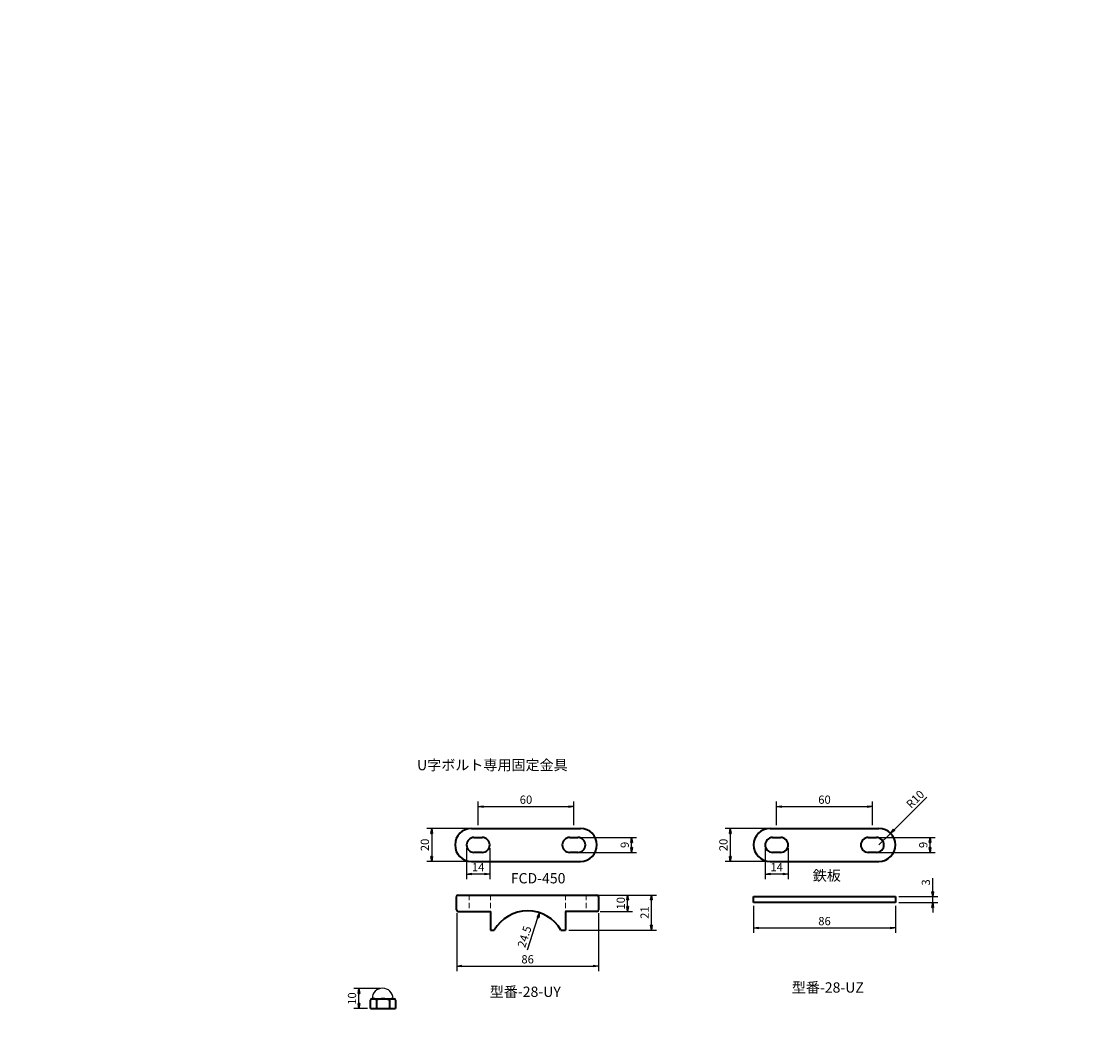
# Model space of a CAD drawing. Units: millimetres. Extents: x -39388 to 40662, y -39724 to 40326.
# Drawn here: x 57 to 710, y 319 to 922 of the extents above; entities that cross this region are included whole.
import ezdxf

# ---------------------------------------------------------------- set-up
doc = ezdxf.new("R2010")
doc.units = ezdxf.units.MM
doc.linetypes.add('HIDDEN2', pattern=[4.7625, 3.175, -1.5875])
for name, color, linetype, lineweight in [('太線', 7, 'Continuous', 35), ('寸法線', 5, 'Continuous', 18), ('文字', 7, 'Continuous', 18), ('破線', 8, 'HIDDEN2', 18)]:
    doc.layers.add(name, color=color, linetype=linetype, lineweight=lineweight)
doc.styles.add('OKANO', font='isocp.shx', dxfattribs={"oblique": 15, "bigfont": 'bigfont.shx'})
doc.dimstyles.new('sunpo', dxfattribs={"dimscale": 0, "dimtxt": 5, "dimasz": 3, "dimexe": 3, "dimexo": 2, "dimgap": 1, "dimtad": 1, "dimdsep": 46, "dimtxsty": 'OKANO', "dimblk": 'CLOSED', "dimcen": 2.5, "dimadec": 0, "dimazin": 0, "dimtfac": 1, "dimtmove": 0, "dimatfit": 3, "dimldrblk": 'CLOSED', "dimfxl": 0, "dimarcsym": 0})

# ---------------------------------------------------------------- blocks, each defined once
blk = doc.blocks.new('_Closed')
at = {"color": 0, "lineweight": -2}
for p, q in [((-1, 0.17), (0, 0)), ((-1, 0.17), (-1, -0.17)), ((0, 0), (-1, -0.17)), ((0, 0), (-1, 0))]:
    blk.add_line(p, q, dxfattribs=at)
blk = doc.blocks.new('*D31')
at = {"layer": 'Defpoints', "color": 0}
for p in [(261.57, 336.13), (276.29, 336.13), (268.82, 323.97)]:
    blk.add_point(p, dxfattribs=at)
at = {"layer": '寸法線', "color": 0, "lineweight": -2}
for p, q in [((274.29, 336.13), (258.57, 336.13)), ((261.57, 326.97), (261.57, 333.13)), ((266.82, 323.97), (258.57, 323.97))]:
    blk.add_line(p, q, dxfattribs=at)
at = {"layer": '寸法線', "color": 0, "lineweight": -2, "xscale": 3, "yscale": 3, "zscale": 3}
for p, rotation in [((261.57, 336.13), 90), ((261.57, 323.97), 270)]:
    blk.add_blockref('_Closed', p, dxfattribs=dict(at, rotation=rotation))
at = {"layer": '寸法線', "color": 0, "insert": (258.07, 330.05), "char_height": 5, "attachment_point": 5, "rotation": 90, "style": 'OKANO'}
blk.add_mtext('10', dxfattribs=at)
blk = doc.blocks.new('*D68')
at = {"layer": 'Defpoints', "color": 0}
for p in [(583.79, 430.19), (576.69, 423.14)]:
    blk.add_point(p, dxfattribs=at)
at = {"layer": '寸法線', "color": 0, "lineweight": -2}
for p, q in [((605.72, 451.99), (585.91, 432.3)), ((576.69, 423.14), (583.79, 430.19))]:
    blk.add_line(p, q, dxfattribs=at)
at = {"layer": '寸法線', "color": 0, "lineweight": -2, "xscale": 3, "yscale": 3, "zscale": 3, "rotation": 224.8203068744953}
blk.add_blockref('_Closed', (583.79, 430.19), dxfattribs=at)
at = {"layer": '寸法線', "color": 0, "insert": (599.13, 450.36), "char_height": 5, "attachment_point": 5, "rotation": 44.82031, "style": 'OKANO'}
blk.add_mtext('R10', dxfattribs=at)
blk = doc.blocks.new('*D67')
at = {"layer": 'Defpoints', "color": 0}
for p in [(370.97, 382.05), (363.83, 359.89)]:
    blk.add_point(p, dxfattribs=at)
at = {"layer": '寸法線', "color": 0, "lineweight": -2}
blk.add_line((363.73, 359.61), (370.05, 379.19), dxfattribs=at)
at = {"layer": '寸法線', "color": 0, "lineweight": -2, "xscale": 3, "yscale": 3, "zscale": 3, "rotation": 72.11918806274318}
blk.add_blockref('_Closed', (370.97, 382.05), dxfattribs=at)
at = {"layer": '寸法線', "color": 0, "insert": (362.54, 367.32), "char_height": 5, "attachment_point": 5, "rotation": 72.11919, "style": 'OKANO'}
blk.add_mtext('24.5', dxfattribs=at)
blk = doc.blocks.new('*D66')
at = {"layer": 'Defpoints', "color": 0}
for p in [(386.83, 392.79), (438.84, 392.79), (386.83, 371.45)]:
    blk.add_point(p, dxfattribs=at)
at = {"layer": '寸法線', "color": 0, "lineweight": -2}
for p, q in [((388.83, 392.79), (441.84, 392.79)), ((438.84, 374.45), (438.84, 389.79)), ((388.83, 371.45), (441.84, 371.45))]:
    blk.add_line(p, q, dxfattribs=at)
at = {"layer": '寸法線', "color": 0, "lineweight": -2, "xscale": 3, "yscale": 3, "zscale": 3}
for p, rotation in [((438.84, 392.79), 90), ((438.84, 371.45), 270)]:
    blk.add_blockref('_Closed', p, dxfattribs=dict(at, rotation=rotation))
at = {"layer": '寸法線', "color": 0, "insert": (435.34, 382.12), "char_height": 5, "attachment_point": 5, "rotation": 90, "style": 'OKANO'}
blk.add_mtext('21', dxfattribs=at)
blk = doc.blocks.new('*D65')
at = {"layer": 'Defpoints', "color": 0}
for p in [(320.83, 383.79), (406.83, 383.79), (406.83, 349.69)]:
    blk.add_point(p, dxfattribs=at)
at = {"layer": '寸法線', "color": 0, "lineweight": -2}
for p, q in [((320.83, 381.79), (320.83, 346.69)), ((406.83, 381.79), (406.83, 346.69)), ((323.83, 349.69), (403.83, 349.69))]:
    blk.add_line(p, q, dxfattribs=at)
at = {"layer": '寸法線', "color": 0, "lineweight": -2, "xscale": 3, "yscale": 3, "zscale": 3, "rotation": 180}
blk.add_blockref('_Closed', (320.83, 349.69), dxfattribs=at)
at = {"layer": '寸法線', "color": 0, "lineweight": -2, "xscale": 3, "yscale": 3, "zscale": 3}
blk.add_blockref('_Closed', (406.83, 349.69), dxfattribs=at)
at = {"layer": '寸法線', "color": 0, "insert": (363.83, 353.19), "char_height": 5, "attachment_point": 5, "style": 'OKANO'}
blk.add_mtext('86', dxfattribs=at)
blk = doc.blocks.new('*D64')
at = {"layer": 'Defpoints', "color": 0}
for p in [(405.83, 392.79), (424.41, 392.79), (405.83, 382.79)]:
    blk.add_point(p, dxfattribs=at)
at = {"layer": '寸法線', "color": 0, "lineweight": -2}
for p, q in [((407.83, 392.79), (427.41, 392.79)), ((424.41, 385.79), (424.41, 389.79)), ((407.83, 382.79), (427.41, 382.79))]:
    blk.add_line(p, q, dxfattribs=at)
at = {"layer": '寸法線', "color": 0, "lineweight": -2, "xscale": 3, "yscale": 3, "zscale": 3}
for p, rotation in [((424.41, 392.79), 90), ((424.41, 382.79), 270)]:
    blk.add_blockref('_Closed', p, dxfattribs=dict(at, rotation=rotation))
at = {"layer": '寸法線', "color": 0, "insert": (420.91, 387.79), "char_height": 5, "attachment_point": 5, "rotation": 90, "style": 'OKANO'}
blk.add_mtext('10', dxfattribs=at)
blk = doc.blocks.new('*D63')
at = {"layer": 'Defpoints', "color": 0}
for p in [(391.83, 446.41), (333.83, 433.14), (391.83, 433.14)]:
    blk.add_point(p, dxfattribs=at)
at = {"layer": '寸法線', "color": 0, "lineweight": -2}
for p, q in [((333.83, 435.14), (333.83, 449.41)), ((336.83, 446.41), (388.83, 446.41)), ((391.83, 435.14), (391.83, 449.41))]:
    blk.add_line(p, q, dxfattribs=at)
at = {"layer": '寸法線', "color": 0, "lineweight": -2, "xscale": 3, "yscale": 3, "zscale": 3, "rotation": 180}
blk.add_blockref('_Closed', (333.83, 446.41), dxfattribs=at)
at = {"layer": '寸法線', "color": 0, "lineweight": -2, "xscale": 3, "yscale": 3, "zscale": 3}
blk.add_blockref('_Closed', (391.83, 446.41), dxfattribs=at)
at = {"layer": '寸法線', "color": 0, "insert": (362.83, 449.91), "char_height": 5, "attachment_point": 5, "style": 'OKANO'}
blk.add_mtext('60', dxfattribs=at)
blk = doc.blocks.new('*D62')
at = {"layer": 'Defpoints', "color": 0}
for p in [(326.83, 423.14), (340.83, 423.14), (326.83, 405.49)]:
    blk.add_point(p, dxfattribs=at)
at = {"layer": '寸法線', "color": 0, "lineweight": -2}
for p, q in [((326.83, 421.14), (326.83, 402.49)), ((340.83, 421.14), (340.83, 402.49)), ((337.83, 405.49), (329.83, 405.49))]:
    blk.add_line(p, q, dxfattribs=at)
at = {"layer": '寸法線', "color": 0, "lineweight": -2, "xscale": 3, "yscale": 3, "zscale": 3, "rotation": 180}
blk.add_blockref('_Closed', (326.83, 405.49), dxfattribs=at)
at = {"layer": '寸法線', "color": 0, "lineweight": -2, "xscale": 3, "yscale": 3, "zscale": 3}
blk.add_blockref('_Closed', (340.83, 405.49), dxfattribs=at)
at = {"layer": '寸法線', "color": 0, "insert": (333.83, 408.99), "char_height": 5, "attachment_point": 5, "style": 'OKANO'}
blk.add_mtext('14', dxfattribs=at)
blk = doc.blocks.new('*D61')
at = {"layer": 'Defpoints', "color": 0}
for p in [(391.83, 427.64), (426.8, 427.64), (391.83, 418.64)]:
    blk.add_point(p, dxfattribs=at)
at = {"layer": '寸法線', "color": 0, "lineweight": -2}
for p, q in [((393.83, 427.64), (429.8, 427.64)), ((426.8, 421.64), (426.8, 424.64)), ((393.83, 418.64), (429.8, 418.64))]:
    blk.add_line(p, q, dxfattribs=at)
at = {"layer": '寸法線', "color": 0, "lineweight": -2, "xscale": 3, "yscale": 3, "zscale": 3}
for p, rotation in [((426.8, 427.64), 90), ((426.8, 418.64), 270)]:
    blk.add_blockref('_Closed', p, dxfattribs=dict(at, rotation=rotation))
at = {"layer": '寸法線', "color": 0, "insert": (423.3, 423.14), "char_height": 5, "attachment_point": 5, "rotation": 90, "style": 'OKANO'}
blk.add_mtext('9', dxfattribs=at)
blk = doc.blocks.new('*D60')
at = {"layer": 'Defpoints', "color": 0}
for p in [(329.83, 433.14), (305.71, 413.14), (329.83, 413.14)]:
    blk.add_point(p, dxfattribs=at)
at = {"layer": '寸法線', "color": 0, "lineweight": -2}
for p, q in [((327.83, 433.14), (302.71, 433.14)), ((305.71, 430.14), (305.71, 416.14)), ((327.83, 413.14), (302.71, 413.14))]:
    blk.add_line(p, q, dxfattribs=at)
at = {"layer": '寸法線', "color": 0, "lineweight": -2, "xscale": 3, "yscale": 3, "zscale": 3}
for p, rotation in [((305.71, 433.14), 90), ((305.71, 413.14), 270)]:
    blk.add_blockref('_Closed', p, dxfattribs=dict(at, rotation=rotation))
at = {"layer": '寸法線', "color": 0, "insert": (302.21, 423.14), "char_height": 5, "attachment_point": 5, "rotation": 90, "style": 'OKANO'}
blk.add_mtext('20', dxfattribs=at)
blk = doc.blocks.new('*D59')
at = {"layer": 'Defpoints', "color": 0}
for p in [(510.69, 433.14), (486.58, 413.14), (510.69, 413.14)]:
    blk.add_point(p, dxfattribs=at)
at = {"layer": '寸法線', "color": 0, "lineweight": -2}
for p, q in [((508.69, 433.14), (483.58, 433.14)), ((486.58, 430.14), (486.58, 416.14)), ((508.69, 413.14), (483.58, 413.14))]:
    blk.add_line(p, q, dxfattribs=at)
at = {"layer": '寸法線', "color": 0, "lineweight": -2, "xscale": 3, "yscale": 3, "zscale": 3}
for p, rotation in [((486.58, 433.14), 90), ((486.58, 413.14), 270)]:
    blk.add_blockref('_Closed', p, dxfattribs=dict(at, rotation=rotation))
at = {"layer": '寸法線', "color": 0, "insert": (483.08, 423.14), "char_height": 5, "attachment_point": 5, "rotation": 90, "style": 'OKANO'}
blk.add_mtext('20', dxfattribs=at)
blk = doc.blocks.new('*D58')
at = {"layer": 'Defpoints', "color": 0}
for p in [(572.69, 427.64), (607.67, 427.64), (572.69, 418.64)]:
    blk.add_point(p, dxfattribs=at)
at = {"layer": '寸法線', "color": 0, "lineweight": -2}
for p, q in [((574.69, 427.64), (610.67, 427.64)), ((607.67, 421.64), (607.67, 424.64)), ((574.69, 418.64), (610.67, 418.64))]:
    blk.add_line(p, q, dxfattribs=at)
at = {"layer": '寸法線', "color": 0, "lineweight": -2, "xscale": 3, "yscale": 3, "zscale": 3}
for p, rotation in [((607.67, 427.64), 90), ((607.67, 418.64), 270)]:
    blk.add_blockref('_Closed', p, dxfattribs=dict(at, rotation=rotation))
at = {"layer": '寸法線', "color": 0, "insert": (604.17, 423.14), "char_height": 5, "attachment_point": 5, "rotation": 90, "style": 'OKANO'}
blk.add_mtext('9', dxfattribs=at)
blk = doc.blocks.new('*D57')
at = {"layer": 'Defpoints', "color": 0}
for p in [(507.69, 423.14), (521.69, 423.14), (507.69, 405.49)]:
    blk.add_point(p, dxfattribs=at)
at = {"layer": '寸法線', "color": 0, "lineweight": -2}
for p, q in [((507.69, 421.14), (507.69, 402.49)), ((521.69, 421.14), (521.69, 402.49)), ((518.69, 405.49), (510.69, 405.49))]:
    blk.add_line(p, q, dxfattribs=at)
at = {"layer": '寸法線', "color": 0, "lineweight": -2, "xscale": 3, "yscale": 3, "zscale": 3, "rotation": 180}
blk.add_blockref('_Closed', (507.69, 405.49), dxfattribs=at)
at = {"layer": '寸法線', "color": 0, "lineweight": -2, "xscale": 3, "yscale": 3, "zscale": 3}
blk.add_blockref('_Closed', (521.69, 405.49), dxfattribs=at)
at = {"layer": '寸法線', "color": 0, "insert": (514.69, 408.99), "char_height": 5, "attachment_point": 5, "style": 'OKANO'}
blk.add_mtext('14', dxfattribs=at)
blk = doc.blocks.new('*D56')
at = {"layer": 'Defpoints', "color": 0}
for p in [(572.69, 446.41), (514.69, 433.14), (572.69, 433.14)]:
    blk.add_point(p, dxfattribs=at)
at = {"layer": '寸法線', "color": 0, "lineweight": -2}
for p, q in [((514.69, 435.14), (514.69, 449.41)), ((517.69, 446.41), (569.69, 446.41)), ((572.69, 435.14), (572.69, 449.41))]:
    blk.add_line(p, q, dxfattribs=at)
at = {"layer": '寸法線', "color": 0, "lineweight": -2, "xscale": 3, "yscale": 3, "zscale": 3, "rotation": 180}
blk.add_blockref('_Closed', (514.69, 446.41), dxfattribs=at)
at = {"layer": '寸法線', "color": 0, "lineweight": -2, "xscale": 3, "yscale": 3, "zscale": 3}
blk.add_blockref('_Closed', (572.69, 446.41), dxfattribs=at)
at = {"layer": '寸法線', "color": 0, "insert": (543.69, 449.91), "char_height": 5, "attachment_point": 5, "style": 'OKANO'}
blk.add_mtext('60', dxfattribs=at)
blk = doc.blocks.new('*D55')
at = {"layer": 'Defpoints', "color": 0}
for p in [(500.69, 388.29), (586.69, 388.29), (586.69, 372.83)]:
    blk.add_point(p, dxfattribs=at)
at = {"layer": '寸法線', "color": 0, "lineweight": -2}
for p, q in [((500.69, 386.29), (500.69, 369.83)), ((586.69, 386.29), (586.69, 369.83)), ((503.69, 372.83), (583.69, 372.83))]:
    blk.add_line(p, q, dxfattribs=at)
at = {"layer": '寸法線', "color": 0, "lineweight": -2, "xscale": 3, "yscale": 3, "zscale": 3, "rotation": 180}
blk.add_blockref('_Closed', (500.69, 372.83), dxfattribs=at)
at = {"layer": '寸法線', "color": 0, "lineweight": -2, "xscale": 3, "yscale": 3, "zscale": 3}
blk.add_blockref('_Closed', (586.69, 372.83), dxfattribs=at)
at = {"layer": '寸法線', "color": 0, "insert": (543.69, 376.33), "char_height": 5, "attachment_point": 5, "style": 'OKANO'}
blk.add_mtext('86', dxfattribs=at)
blk = doc.blocks.new('*D54')
at = {"layer": 'Defpoints', "color": 0}
for p in [(586.69, 391.79), (609.26, 391.79), (586.69, 388.29)]:
    blk.add_point(p, dxfattribs=at)
at = {"layer": '寸法線', "color": 0, "lineweight": -2}
for p, q in [((609.26, 394.79), (609.26, 403)), ((588.69, 391.79), (612.26, 391.79)), ((609.26, 388.29), (609.26, 391.79)), ((588.69, 388.29), (612.26, 388.29)), ((609.26, 385.29), (609.26, 382.29))]:
    blk.add_line(p, q, dxfattribs=at)
at = {"layer": '寸法線', "color": 0, "lineweight": -2, "xscale": 3, "yscale": 3, "zscale": 3}
for p, rotation in [((609.26, 391.79), 270), ((609.26, 388.29), 90)]:
    blk.add_blockref('_Closed', p, dxfattribs=dict(at, rotation=rotation))
at = {"layer": '寸法線', "color": 0, "insert": (605.76, 400.4), "char_height": 5, "attachment_point": 5, "rotation": 90, "style": 'OKANO'}
blk.add_mtext('3', dxfattribs=at)

msp = doc.modelspace()

# ---------------------------------------------------------------- linework, layer by layer
at = {"layer": '太線'}
for p, q in [((329.826, 433.137), (395.826, 433.137)), ((510.693, 433.137), (576.693, 433.137)), ((331.326, 427.637), (336.326, 427.637)), ((389.326, 427.637), (394.326, 427.637)), ((512.193, 427.637), (517.193, 427.637)), ((570.193, 427.637), (575.193, 427.637)), ((336.326, 418.637), (331.326, 418.637)), ((394.326, 418.637), (389.326, 418.637)), ((517.193, 418.637), (512.193, 418.637)), ((575.193, 418.637), (570.193, 418.637)), ((329.826, 413.137), (395.826, 413.137)), ((510.693, 413.137), (576.693, 413.137)), ((320.826, 383.795), (320.826, 391.795)), ((321.826, 392.795), (405.826, 392.795)), ((406.826, 391.795), (406.826, 383.795)), ((500.693, 391.795), (586.693, 391.795)), ((500.693, 388.295), (500.693, 391.795)), ((586.693, 391.795), (586.693, 388.295)), ((586.693, 388.295), (500.693, 388.295)), ((321.826, 382.795), (341.326, 382.795)), ((341.326, 382.795), (341.326, 371.453)), ((341.326, 382.795), (341.326, 371.453)), ((405.826, 382.795), (386.826, 382.795)), ((386.826, 382.795), (386.826, 371.453)), ((341.326, 371.453), (343.62, 371.453)), ((384.032, 371.453), (386.826, 371.453)), ((268.675, 323.976), (268.675, 328.976)), ((269.675, 329.976), (282.675, 329.976)), ((272.175, 328.976), (272.175, 323.976)), ((280.175, 328.976), (280.175, 323.976)), ((283.675, 328.976), (283.675, 323.976)), ((268.533, 323.976), (268.675, 323.976)), ((268.675, 323.976), (283.675, 323.976)), ((283.675, 323.976), (283.817, 323.976))]:
    msp.add_line(p, q, dxfattribs=at)
msp.add_circle((636.688, 301.145), 40025, dxfattribs=at)
for centre, radius, start, end in [((329.826, 423.137), 10, 90, 270), ((395.826, 423.137), 10, 270, 90), ((510.693, 423.137), 10, 90, 270), ((576.693, 423.137), 10, 270, 90), ((331.326, 423.137), 4.5, 90, 270), ((336.326, 423.137), 4.5, 270, 90), ((389.326, 423.137), 4.5, 90, 270), ((394.326, 423.137), 4.5, 270, 90), ((512.193, 423.137), 4.5, 90, 270), ((517.193, 423.137), 4.5, 270, 90), ((570.193, 423.137), 4.5, 90, 270), ((575.193, 423.137), 4.5, 270, 90), ((321.826, 391.795), 1, 90, 180), ((405.826, 391.795), 1, 0, 90), ((321.826, 383.795), 1, 180, 270), ((363.826, 359.893), 23.28, 29.774916, 150.225084), ((405.826, 383.795), 1, 270, 0), ((270.425, 328.038), 1.986, 28.19917, 151.80083), ((269.675, 328.976), 1, 90, 180), ((276.175, 321.476), 8.5, 61.927513, 118.072487), ((281.925, 327.948), 2.03, 30.438825, 149.561175), ((282.675, 328.976), 1, 0, 90)]:
    msp.add_arc(centre, radius, start, end, dxfattribs=at)
at = {"layer": '太線', "lineweight": 25}
msp.add_arc((275.946, 329.989), 6.336, 0, 180, dxfattribs=at)
at = {"layer": '破線'}
for p, q in [((328.326, 392.795), (328.326, 382.795)), ((341.326, 392.795), (341.326, 382.795)), ((386.826, 392.795), (386.826, 382.795)), ((399.326, 392.795), (399.326, 382.795))]:
    msp.add_line(p, q, dxfattribs=at)

# ---------------------------------------------------------------- texts
at = {"layer": '文字', "style": 'OKANO', "oblique": 15}
for s, p in [('U字ボルト専用固定金具', (296.845, 468.415)), ('FCD-450', (353.622, 399.834)), ('鉄板', (536.559, 401.469)), ('型番-28-UZ', (523.897, 333.649)), ('型番-28-UY', (340.878, 331.046))]:
    msp.add_text(s, height=6.24, dxfattribs=at).set_placement(p)

# ---------------------------------------------------------------- dimensions: what is measured, and where the dimension line sits
at = {"layer": '寸法線'}
dim = msp.add_radius_dim(center=(576.693, 423.137), mpoint=(583.786, 430.185), dimstyle='sunpo', override={"dimscale": 1}, dxfattribs=at)
dim.commit()
dim.dimension.update_dxf_attribs({"geometry": '*D68', "text_midpoint": (601.594, 447.882), "dimtype": 164})
for base, p1, p2, picture, middle in [((391.826, 446.413), (333.826, 433.137), (391.826, 433.137), '*D63', (362.826, 449.913)), ((572.693, 446.413), (514.693, 433.137), (572.693, 433.137), '*D56', (543.693, 449.913))]:
    dim = msp.add_linear_dim(base=base, p1=p1, p2=p2, text='60', dimstyle='sunpo', override={"dimscale": 1}, dxfattribs=at)
    dim.commit()
    dim.dimension.update_dxf_attribs({"geometry": picture, "text_midpoint": middle})
for base, p1, p2, picture, middle in [((305.71, 413.137), (329.826, 433.137), (329.826, 413.137), '*D60', (302.21, 423.137)), ((486.578, 413.137), (510.693, 433.137), (510.693, 413.137), '*D59', (483.077, 423.137)), ((426.8, 427.637), (391.826, 418.637), (391.826, 427.637), '*D61', (423.3, 423.137)), ((607.667, 427.637), (572.693, 418.637), (572.693, 427.637), '*D58', (604.167, 423.137)), ((424.406, 392.795), (405.826, 382.795), (405.826, 392.795), '*D64', (420.906, 387.795))]:
    dim = msp.add_linear_dim(base=base, p1=p1, p2=p2, angle=90, dimstyle='sunpo', override={"dimscale": 1}, dxfattribs=at)
    dim.commit()
    dim.dimension.update_dxf_attribs({"geometry": picture, "text_midpoint": middle})
for base, p1, p2, picture, middle in [((326.826, 405.485), (340.826, 423.137), (326.826, 423.137), '*D62', (333.826, 408.985)), ((507.693, 405.485), (521.693, 423.137), (507.693, 423.137), '*D57', (514.693, 408.985)), ((586.693, 372.826), (500.693, 388.295), (586.693, 388.295), '*D55', (543.693, 376.326)), ((406.826, 349.695), (320.826, 383.795), (406.826, 383.795), '*D65', (363.826, 353.195))]:
    dim = msp.add_linear_dim(base=base, p1=p1, p2=p2, dimstyle='sunpo', override={"dimscale": 1}, dxfattribs=at)
    dim.commit()
    dim.dimension.update_dxf_attribs({"geometry": picture, "text_midpoint": middle})
for base, p1, p2, text, picture, middle in [((609.262, 391.795), (586.693, 388.295), (586.693, 391.795), '3', '*D54', (605.762, 400.398)), ((438.842, 392.795), (386.826, 371.453), (386.826, 392.795), '21', '*D66', (435.342, 382.124)), ((261.566, 336.13), (268.818, 323.969), (276.288, 336.13), '10', '*D31', (258.066, 330.05))]:
    dim = msp.add_linear_dim(base=base, p1=p1, p2=p2, angle=90, text=text, dimstyle='sunpo', override={"dimscale": 1}, dxfattribs=at)
    dim.commit()
    dim.dimension.update_dxf_attribs({"geometry": picture, "text_midpoint": middle})
dim = msp.add_radius_dim(center=(363.826, 359.893), mpoint=(370.974, 382.048), text='24.5', dimstyle='sunpo', override={"dimscale": 1}, dxfattribs=at)
dim.commit()
dim.dimension.update_dxf_attribs({"geometry": '*D67', "text_midpoint": (365.876, 366.247), "dimtype": 164})

doc.saveas('drawing.dxf')
